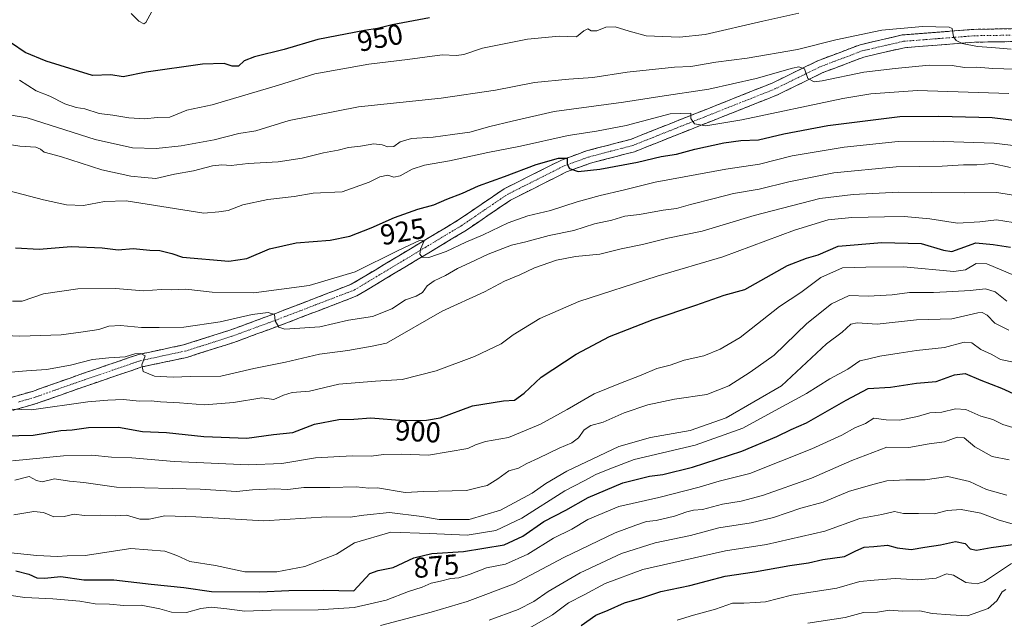
# Model space of a CAD drawing. Units: metres. Extents: x 634512 to 637964, y 4741312 to 4743693.
# Drawn here: x 637451 to 637792, y 4741562 to 4741771 of the extents above; entities that cross this region are included whole.
import ezdxf
from ezdxf.enums import TextEntityAlignment as Align

# ---------------------------------------------------------------- set-up
doc = ezdxf.new("R2010")
doc.units = ezdxf.units.M
doc.header["$MEASUREMENT"] = 0
doc.linetypes.add('TRAZO_Y_PUNTO', pattern=[1, 0.5, -0.25, 0, -0.25])
doc.linetypes.add('TRAZOSX2', pattern=[1.5, 1, -0.5])
for name, color, linetype, lineweight in [('Camino', 19, 'TRAZOSX2', 0), ('Camino Cxs', 19, 'Continuous', 0), ('Camino eje', 19, 'TRAZO_Y_PUNTO', 0), ('Curva de nivel maestra', 36, 'Continuous', 30), ('Curva de nivel normal', 36, 'Continuous', 0), ('Rótulo de curva de nivel directora', 19, 'Continuous', 0)]:
    doc.layers.add(name, color=color, linetype=linetype, lineweight=lineweight)
doc.styles.add('Arial', font='txt', dxfattribs={"height": 0.2})

# ---------------------------------------------------------------- blocks, each defined once
blk = doc.blocks.new('*U184')
at = {"layer": 'Curva de nivel normal', "color": 36, "linetype": 'Continuous', "lineweight": 0}
blk.add_polyline3d([(637447.91, 4741635.46, 905), (637454.69, 4741635.22, 905), (637474.19, 4741638.02, 905), (637481.19, 4741638.55, 905), (637486.52, 4741638.78, 905), (637492.19, 4741638.18, 905), (637496.19, 4741638.29, 905), (637499.4, 4741637.96, 905), (637506.05, 4741637.6, 905), (637514.74, 4741636.91, 905), (637524.8, 4741637.76, 905), (637534.65, 4741639.36, 905), (637538.8, 4741638.77, 905), (637542.19, 4741640.34, 905), (637545.2, 4741641.2, 905), (637551.2, 4741641.74, 905), (637561.34, 4741644.15, 905), (637574.11, 4741645.2, 905), (637583.32, 4741645.72, 905), (637595.1, 4741648.82, 905), (637608.42, 4741653.72, 905), (637617.72, 4741658.11, 905), (637621.92, 4741661.22, 905), (637631.13, 4741666.96, 905), (637644.68, 4741672.8, 905), (637671.86, 4741681.7, 905), (637694.66, 4741688.4, 905), (637719.57, 4741697.63, 905), (637731.27, 4741701.24, 905), (637739.5, 4741702.07, 905), (637750.85, 4741702.22, 905), (637757.63, 4741702.41, 905), (637766.56, 4741701.54, 905), (637776.21, 4741700.11, 905), (637783.87, 4741700.48, 905), (637789.75, 4741701.24, 905), (637798.38, 4741699.88, 905)], dxfattribs=at)
blk = doc.blocks.new('*U208')
at = {"layer": 'Curva de nivel normal', "color": 36, "linetype": 'Continuous', "lineweight": 0}
blk.add_polyline3d([(637575.84, 4741560.31, 865), (637593.39, 4741564.95, 865), (637605.86, 4741568.58, 865), (637622.2, 4741574.82, 865), (637639.46, 4741583.91, 865), (637657.25, 4741592.52, 865), (637664.46, 4741595.17, 865), (637668.2, 4741596.41, 865), (637671.53, 4741596.78, 865), (637677.86, 4741598.26, 865), (637682.19, 4741599.81, 865), (637684.52, 4741600.34, 865), (637687.57, 4741600.61, 865), (637694.51, 4741602.42, 865), (637701.01, 4741603.44, 865), (637708.48, 4741605.48, 865), (637725.41, 4741611.51, 865), (637739.44, 4741617.57, 865), (637751.63, 4741622.2, 865), (637759.29, 4741622.16, 865), (637766.26, 4741623.35, 865), (637771.67, 4741624.1, 865), (637776, 4741625.73, 865), (637778.42, 4741625.48, 865), (637782.14, 4741622.39, 865), (637788.23, 4741618.97, 865), (637794.1, 4741617.89, 865)], dxfattribs=at)

msp = doc.modelspace()

# ---------------------------------------------------------------- linework, layer by layer
at = {"layer": 'Camino', "color": 19, "linetype": 'TRAZOSX2', "lineweight": 0}
for points in [[(637443.88, 4741638.48), (637454.97, 4741641.64), (637472.38, 4741647.8), (637491.8, 4741654.44), (637507.38, 4741657.76), (637523.49, 4741662.87), (637539.34, 4741668.71), (637565.69, 4741678.84), (637602.72, 4741701.08), (637618.73, 4741711.98), (637638.65, 4741722), (637647.39, 4741725.18), (637662.6, 4741729.16), (637711.86, 4741748.74), (637727.67, 4741756.5), (637742.37, 4741762.07), (637757.02, 4741765.46), (637781.78, 4741767.4), (637810.33, 4741767.89)], [(637810.53, 4741763.42), (637782, 4741762.93), (637757.71, 4741761.02), (637743.68, 4741757.77), (637729.45, 4741752.38), (637713.68, 4741744.64), (637664, 4741724.9), (637648.73, 4741720.9), (637640.42, 4741717.88), (637621.01, 4741708.11), (637605.14, 4741697.3), (637567.66, 4741674.79), (637540.91, 4741664.52), (637524.94, 4741658.63), (637508.53, 4741653.43), (637493, 4741650.11), (637473.85, 4741643.57), (637456.33, 4741637.37), (637444.87, 4741634.1)]]:
    msp.add_lwpolyline(points, dxfattribs=at)
at = {"layer": 'Camino Cxs', "color": 19, "linetype": 'Continuous', "lineweight": 0}
for points in [[(637447.58, 4741639.53, 905.22), (637451.27, 4741640.59, 905.44), (637454.97, 4741641.64, 905.63), (637459.32, 4741643.18, 905.9), (637463.68, 4741644.72, 906.95), (637468.03, 4741646.26, 907.5), (637472.38, 4741647.8, 907.41), (637476.26, 4741649.13, 908.18), (637480.15, 4741650.46, 909.21), (637484.03, 4741651.78, 909.71), (637487.92, 4741653.11, 909.81), (637491.8, 4741654.44, 910.04), (637495.7, 4741655.27, 910.5), (637499.59, 4741656.1, 910.78), (637503.49, 4741656.93, 911.04), (637507.38, 4741657.76, 911.34), (637511.41, 4741659.04, 911.7), (637515.44, 4741660.32, 912.68), (637519.46, 4741661.59, 912.86), (637523.49, 4741662.87, 912.78), (637527.45, 4741664.33, 913.52), (637531.42, 4741665.79, 914.15), (637535.38, 4741667.25, 914.63), (637539.34, 4741668.71, 915.1), (637543.73, 4741670.4, 916.02), (637548.12, 4741672.09, 916.28), (637552.52, 4741673.78, 916.62), (637556.91, 4741675.46, 917.97), (637561.3, 4741677.15, 917.71), (637565.69, 4741678.84, 917.89), (637569.8, 4741681.31, 918.72), (637573.92, 4741683.78, 918.78), (637578.03, 4741686.25, 919.39), (637582.15, 4741688.72, 919.2), (637586.26, 4741691.2, 919.82), (637590.38, 4741693.67, 919.94), (637594.49, 4741696.14, 920.68), (637598.61, 4741698.61, 920.87), (637602.72, 4741701.08, 921.28), (637606.72, 4741703.81, 921.63), (637610.73, 4741706.53, 921.92), (637614.73, 4741709.26, 922.34), (637618.73, 4741711.98, 922.76), (637622.71, 4741713.98, 923.07), (637626.7, 4741715.99, 923.46), (637630.68, 4741717.99, 923.81), (637634.67, 4741720, 924.75), (637638.65, 4741722, 924.92), (637643.02, 4741723.59, 925.1), (637647.39, 4741725.18, 926.19), (637651.19, 4741726.18, 926.42), (637655, 4741727.17, 926.65), (637658.8, 4741728.17, 926.93), (637662.6, 4741729.16, 927.53), (637667.08, 4741730.94, 927.93), (637671.56, 4741732.72, 928.34), (637676.03, 4741734.5, 929.16), (637680.51, 4741736.28, 929.51), (637684.99, 4741738.06, 929.99), (637689.47, 4741739.84, 930.97), (637693.95, 4741741.62, 931.31), (637698.43, 4741743.4, 931.61), (637702.9, 4741745.18, 932.8), (637707.38, 4741746.96, 932.95), (637711.86, 4741748.74, 933.32), (637715.81, 4741750.68, 934.35), (637719.77, 4741752.62, 934.58), (637723.72, 4741754.56, 935.42), (637727.67, 4741756.5, 936.01), (637731.35, 4741757.89, 935.91), (637735.02, 4741759.29, 936.72), (637738.7, 4741760.68, 937.37), (637742.37, 4741762.07, 937.55), (637746.03, 4741762.92, 937.5), (637749.7, 4741763.77, 937.98), (637753.36, 4741764.61, 938.61), (637757.02, 4741765.46, 939.02), (637761.97, 4741765.85, 939.24), (637766.92, 4741766.24, 939.44), (637771.88, 4741766.62, 939.83), (637776.83, 4741767.01, 940.13), (637781.78, 4741767.4, 940.5), (637786.54, 4741767.48, 940.72), (637791.3, 4741767.56, 941.17), (637796.06, 4741767.65, 941.43)], [(637796.27, 4741763.18, 941.04), (637791.51, 4741763.09, 940.57), (637786.76, 4741763.01, 940.31), (637782, 4741762.93, 940.1), (637777.14, 4741762.55, 939.51), (637772.28, 4741762.17, 939.08), (637767.43, 4741761.78, 938.66), (637762.57, 4741761.4, 938.07), (637757.71, 4741761.02, 938.03), (637753.03, 4741759.94, 937.96), (637748.36, 4741758.85, 937.74), (637743.68, 4741757.77, 937.12), (637740.12, 4741756.42, 936.52), (637736.57, 4741755.08, 936.27), (637733.01, 4741753.73, 936.07), (637729.45, 4741752.38, 935.4), (637725.51, 4741750.45, 934.92), (637721.57, 4741748.51, 934.6), (637717.62, 4741746.58, 933.57), (637713.68, 4741744.64, 933.11), (637709.16, 4741742.85, 932.57), (637704.65, 4741741.05, 931.93), (637700.13, 4741739.26, 931.48), (637695.61, 4741737.46, 930.86), (637691.1, 4741735.67, 929.92), (637686.58, 4741733.87, 929.79), (637682.07, 4741732.08, 928.94), (637677.55, 4741730.28, 928.6), (637673.03, 4741728.49, 928.32), (637668.52, 4741726.69, 927.23), (637664, 4741724.9, 926.73), (637660.18, 4741723.9, 926.7), (637656.37, 4741722.9, 926.37), (637652.55, 4741721.9, 925.71), (637648.73, 4741720.9, 925.34), (637644.58, 4741719.39, 925.09), (637640.42, 4741717.88, 924.63), (637636.54, 4741715.93, 924.16), (637632.66, 4741713.97, 923.82), (637628.77, 4741712.02, 923.3), (637624.89, 4741710.06, 922.97), (637621.01, 4741708.11, 922.62), (637617.04, 4741705.41, 922.19), (637613.08, 4741702.71, 921.89), (637609.11, 4741700, 921.64), (637605.14, 4741697.3, 921.05), (637600.98, 4741694.8, 920.9), (637596.81, 4741692.3, 920.29), (637592.65, 4741689.8, 919.94), (637588.48, 4741687.3, 919.52), (637584.32, 4741684.79, 919.13), (637580.15, 4741682.29, 918.8), (637575.99, 4741679.79, 918.54), (637571.82, 4741677.29, 918.15), (637567.66, 4741674.79, 917.72), (637563.2, 4741673.08, 917.42), (637558.74, 4741671.37, 916.89), (637554.29, 4741669.66, 916.47), (637549.83, 4741667.94, 916.06), (637545.37, 4741666.23, 915.54), (637540.91, 4741664.52, 915.05), (637536.92, 4741663.05, 914.5), (637532.93, 4741661.58, 913.91), (637528.93, 4741660.1, 913.5), (637524.94, 4741658.63, 913.17), (637520.84, 4741657.33, 912.67), (637516.74, 4741656.03, 912.23), (637512.63, 4741654.73, 911.87), (637508.53, 4741653.43, 911.62), (637504.65, 4741652.6, 911.18), (637500.77, 4741651.77, 910.79), (637496.88, 4741650.94, 910.28), (637493, 4741650.11, 909.88), (637489.17, 4741648.8, 909.48), (637485.34, 4741647.49, 908.73), (637481.51, 4741646.19, 908.38), (637477.68, 4741644.88, 907.82), (637473.85, 4741643.57, 907.5), (637469.47, 4741642.02, 906.69), (637465.09, 4741640.47, 906.46), (637460.71, 4741638.92, 906.15), (637456.33, 4741637.37, 905.45), (637452.51, 4741636.28, 904.99), (637448.69, 4741635.19, 904.65)]]:
    msp.add_polyline3d(points, dxfattribs=at)
at = {"layer": 'Camino eje', "color": 19, "linetype": 'TRAZO_Y_PUNTO', "lineweight": 0}
msp.add_lwpolyline([(637450.11, 4741637.93), (637455.65, 4741639.51), (637473.12, 4741645.69), (637482.69, 4741648.96), (637492.4, 4741652.28), (637500.19, 4741653.94), (637507.96, 4741655.6), (637516.16, 4741658.2), (637524.22, 4741660.75), (637532.2, 4741663.7), (637540.13, 4741666.62), (637553.3, 4741671.68), (637566.68, 4741676.82), (637603.93, 4741699.19), (637611.87, 4741704.6), (637619.87, 4741710.05), (637629.83, 4741715.06), (637639.54, 4741719.94), (637648.06, 4741723.04), (637655.67, 4741725.03), (637663.3, 4741727.03), (637688.14, 4741736.9), (637712.77, 4741746.69), (637728.56, 4741754.44), (637743.03, 4741759.92), (637757.37, 4741763.24), (637769.75, 4741764.21), (637781.89, 4741765.17), (637810.43, 4741765.66)], dxfattribs=at)
at = {"layer": 'Curva de nivel maestra', "color": 36, "linetype": 'Continuous', "lineweight": 30}
for points in [[(637592.85, 4741771.38, 950), (637579.82, 4741768.93, 950), (637574.76, 4741767.7, 950), (637570.24, 4741767.04, 950), (637554.08, 4741763.87, 950), (637542.4, 4741760.44, 950), (637532.12, 4741757.87, 950), (637528.52, 4741756.44, 950), (637526.5, 4741754.62, 950), (637524.34, 4741754.6, 950), (637521.58, 4741755.57, 950), (637514.04, 4741755.3, 950), (637494.43, 4741752.48, 950), (637486.52, 4741750.89, 950), (637482.17, 4741751.57, 950), (637475.8, 4741751.4, 950), (637459.74, 4741756.4, 950), (637452.4, 4741759.39, 950), (637447.66, 4741762.65, 950)], [(637449.08, 4741691.52, 925), (637457.36, 4741691.01, 925), (637468.41, 4741691.91, 925), (637479.16, 4741691.5, 925), (637484.7, 4741690.82, 925), (637489.9, 4741691.21, 925), (637495.72, 4741690.7, 925), (637499.26, 4741690.58, 925), (637503.32, 4741689.57, 925), (637507.04, 4741688.31, 925), (637523.21, 4741686.89, 925), (637529.36, 4741687.78, 925), (637537.34, 4741691.1, 925), (637546.55, 4741693.2, 925), (637558.39, 4741694.17, 925), (637565.12, 4741695.58, 925), (637572.53, 4741698.4, 925), (637580.67, 4741702.04, 925), (637588.76, 4741704.98, 925), (637594.34, 4741706.48, 925), (637598.86, 4741708.46, 925), (637604.27, 4741710.53, 925), (637609.81, 4741713.02, 925), (637618.93, 4741716.26, 925), (637629.86, 4741720.41, 925), (637637.64, 4741722.66, 925), (637640.59, 4741722.65, 925), (637640.64, 4741720.62, 925), (637641.43, 4741719.08, 925), (637644.4, 4741718.04, 925), (637652, 4741718.79, 925), (637665.03, 4741721.21, 925), (637673.24, 4741723.23, 925), (637678.55, 4741724.05, 925), (637684.92, 4741725.75, 925), (637695.04, 4741727.97, 925), (637700.88, 4741728.73, 925), (637707.03, 4741729.06, 925), (637715.82, 4741731.12, 925), (637731.13, 4741734, 925), (637756.08, 4741737.08, 925), (637769.62, 4741737.22, 925), (637788.21, 4741736.74, 925), (637798.62, 4741735.49, 925)], [(637415.18, 4741625.49, 900), (637455.24, 4741626.37, 900), (637464.82, 4741628, 900), (637468.82, 4741628.32, 900), (637474.49, 4741629.07, 900), (637484.86, 4741629.18, 900), (637493.21, 4741627.74, 900), (637501.52, 4741627.37, 900), (637514.44, 4741625.98, 900), (637529.44, 4741625.42, 900), (637538.72, 4741626.59, 900), (637545.36, 4741627.3, 900), (637552.92, 4741630.29, 900), (637561.35, 4741631.89, 900), (637566.55, 4741631.97, 900), (637572.46, 4741632.41, 900), (637583.94, 4741631.49, 900), (637591.79, 4741631.59, 900), (637596.53, 4741632.48, 900), (637607.79, 4741636.63, 900), (637618.49, 4741638.38, 900), (637622.38, 4741638.55, 900), (637625.72, 4741641, 900), (637631.66, 4741646.6, 900), (637643.72, 4741654.56, 900), (637655.3, 4741660.68, 900), (637670.47, 4741666.62, 900), (637685.34, 4741671.62, 900), (637695.17, 4741675.04, 900), (637702.26, 4741677.07, 900), (637717.16, 4741685.3, 900), (637723.77, 4741687.9, 900), (637727.82, 4741689.12, 900), (637734.7, 4741692.02, 900), (637749.87, 4741693.4, 900), (637763.49, 4741692.98, 900), (637771.25, 4741690.72, 900), (637774.19, 4741690.2, 900), (637777.13, 4741691.22, 900), (637782.54, 4741693.29, 900), (637788.54, 4741692.64, 900), (637794.54, 4741691.76, 900)], [(637449.25, 4741579.23, 875), (637453.76, 4741578.07, 875), (637456.53, 4741576.84, 875), (637459.21, 4741576.76, 875), (637464.85, 4741577.35, 875), (637472.85, 4741576.16, 875), (637483.19, 4741576.2, 875), (637496.19, 4741574.67, 875), (637507.52, 4741573.48, 875), (637517.19, 4741572.1, 875), (637533.88, 4741571.96, 875), (637543.94, 4741572.47, 875), (637556.16, 4741572.57, 875), (637566.53, 4741572.37, 875), (637572.13, 4741578.35, 875), (637575.04, 4741579.42, 875), (637580.17, 4741580.39, 875), (637587.39, 4741583.84, 875), (637593.62, 4741585.31, 875), (637604.64, 4741586.01, 875), (637618.73, 4741588.34, 875), (637625.29, 4741591.28, 875), (637632.53, 4741596.43, 875), (637640.2, 4741600.3, 875), (637647.88, 4741604.8, 875), (637659.92, 4741609.9, 875), (637669.21, 4741612.16, 875), (637673.86, 4741612.7, 875), (637684.2, 4741615.25, 875), (637701.26, 4741620.82, 875), (637713.45, 4741625.96, 875), (637718.35, 4741628.43, 875), (637723.74, 4741630.74, 875), (637737.47, 4741638.57, 875), (637745.08, 4741642.65, 875), (637752.87, 4741643.13, 875), (637761.87, 4741644.47, 875), (637768.74, 4741645.1, 875), (637775.06, 4741647.36, 875), (637778.86, 4741647.82, 875), (637784.28, 4741645.57, 875), (637791.45, 4741642.74, 875), (637796.74, 4741640.36, 875)], [(637645.53, 4741560.31, 850), (637650.53, 4741563.89, 850), (637654.86, 4741565.66, 850), (637660.53, 4741568.15, 850), (637666.53, 4741569.86, 850), (637673.2, 4741572.14, 850), (637683.2, 4741574.21, 850), (637695.54, 4741577.4, 850), (637705.73, 4741578.96, 850), (637717.93, 4741581.12, 850), (637724.39, 4741582.08, 850), (637729.45, 4741583.2, 850), (637736.88, 4741584.27, 850), (637740.83, 4741586.28, 850), (637743.74, 4741587.49, 850), (637747.08, 4741587.73, 850), (637751.87, 4741588.14, 850), (637755.18, 4741587.32, 850), (637760.12, 4741586.73, 850), (637764.8, 4741587.52, 850), (637770.22, 4741588.37, 850), (637775.5, 4741589.46, 850), (637778.81, 4741588.77, 850), (637780.59, 4741586.88, 850), (637782.74, 4741586.51, 850), (637787.81, 4741587.35, 850), (637797.09, 4741588.64, 850)]]:
    msp.add_polyline3d(points, dxfattribs=at)
at = {"layer": 'Curva de nivel normal', "color": 36, "linetype": 'Continuous', "lineweight": 0}
for points in [[(637721.08, 4741772.98, 945), (637708.59, 4741770.24, 945), (637688.53, 4741765.63, 945), (637679.61, 4741764.74, 945), (637668.07, 4741765.13, 945), (637662.11, 4741766.76, 945), (637657.24, 4741768.25, 945), (637654.09, 4741768.19, 945), (637650.88, 4741766.88, 945), (637648.91, 4741766.89, 945), (637647.77, 4741767.56, 945), (637646.41, 4741766.87, 945), (637643.86, 4741764.8, 945), (637637.86, 4741765.04, 945), (637626.88, 4741763.97, 945), (637611.24, 4741760.88, 945), (637604.77, 4741758.68, 945), (637602.26, 4741758.3, 945), (637597.22, 4741758.5, 945), (637585.18, 4741756.95, 945), (637571.79, 4741755.36, 945), (637553.06, 4741751.95, 945), (637540.37, 4741747.98, 945), (637517.38, 4741741.18, 945), (637508.63, 4741739.32, 945), (637502.71, 4741736.85, 945), (637498.45, 4741736.72, 945), (637493.92, 4741736.33, 945), (637488.45, 4741736.67, 945), (637482.85, 4741737.64, 945), (637478.19, 4741738.16, 945), (637473.19, 4741739.75, 945), (637470.19, 4741740.22, 945), (637466.22, 4741741.56, 945), (637461, 4741744.23, 945), (637456.22, 4741746.03, 945), (637450.54, 4741749.78, 945)], [(637496.47, 4741773.6, 955), (637494.39, 4741769.75, 955), (637493.6, 4741769.34, 955), (637491.97, 4741770.29, 955), (637489.26, 4741772.92, 955)], [(637794.77, 4741760.54, 940), (637787.98, 4741761.12, 940), (637783.05, 4741761.4, 940), (637777.83, 4741762.46, 940), (637775.68, 4741763.57, 940), (637774.78, 4741764.75, 940), (637774.35, 4741767.71, 940), (637773.26, 4741768.18, 940), (637763.98, 4741768.44, 940), (637749.87, 4741767.12, 940), (637733.87, 4741763.78, 940), (637720.61, 4741760.38, 940), (637703.16, 4741757.43, 940), (637692.27, 4741756.05, 940), (637683.53, 4741754.55, 940), (637677.86, 4741754.25, 940), (637661.46, 4741752.48, 940), (637649.58, 4741750.62, 940), (637641.17, 4741750.15, 940), (637629.28, 4741748.88, 940), (637615.8, 4741746.22, 940), (637596.9, 4741743.5, 940), (637568.16, 4741740.48, 940), (637544.06, 4741735.71, 940), (637532.52, 4741732.18, 940), (637526.58, 4741731.23, 940), (637518.08, 4741729.05, 940), (637506.62, 4741726.96, 940), (637497.97, 4741725.96, 940), (637489.7, 4741726.21, 940), (637476.77, 4741729.18, 940), (637453.14, 4741736.66, 940), (637444.09, 4741738.19, 940)], [(637437.88, 4741728.78, 935), (637450.63, 4741726.85, 935), (637456.15, 4741726.45, 935), (637457.81, 4741725.8, 935), (637459.09, 4741724.75, 935), (637464.73, 4741723.28, 935), (637479.08, 4741718.63, 935), (637489.17, 4741716.38, 935), (637493.93, 4741715.92, 935), (637497.8, 4741715.6, 935), (637504.27, 4741717.09, 935), (637510.85, 4741718.22, 935), (637517.52, 4741719.94, 935), (637520.73, 4741720.35, 935), (637524.02, 4741720.08, 935), (637529.84, 4741720.79, 935), (637540.32, 4741721.38, 935), (637548.64, 4741722.68, 935), (637556, 4741724.54, 935), (637561.08, 4741725.45, 935), (637564.72, 4741726.37, 935), (637568.87, 4741726.85, 935), (637573.46, 4741727.59, 935), (637576.4, 4741727.31, 935), (637578.4, 4741726.53, 935), (637580.4, 4741726.72, 935), (637582.69, 4741728.37, 935), (637586.61, 4741729.47, 935), (637594.13, 4741729.92, 935), (637600.84, 4741730.82, 935), (637606.85, 4741731.68, 935), (637613.82, 4741733.7, 935), (637621.49, 4741735.54, 935), (637636.07, 4741738.82, 935), (637660.19, 4741742.07, 935), (637672.84, 4741744.08, 935), (637689.84, 4741746.65, 935), (637706.22, 4741750.27, 935), (637718.81, 4741753.9, 935), (637721.04, 4741754.37, 935), (637723.03, 4741753.74, 935), (637724.16, 4741750.31, 935), (637726.42, 4741749.2, 935), (637729.21, 4741749.47, 935), (637743.6, 4741752.56, 935), (637754.53, 4741753.84, 935), (637766.32, 4741754.96, 935), (637774.28, 4741754.83, 935), (637778.61, 4741754.2, 935), (637782.87, 4741754.24, 935), (637788.45, 4741753.84, 935), (637796.05, 4741753.54, 935)], [(637439.75, 4741713.12, 930), (637458.81, 4741708.12, 930), (637466.78, 4741706.4, 930), (637472.72, 4741706.26, 930), (637480, 4741707.55, 930), (637487.5, 4741707.82, 930), (637514.5, 4741703.53, 930), (637519.67, 4741704, 930), (637522.92, 4741704.44, 930), (637528, 4741706.42, 930), (637536.74, 4741708.28, 930), (637545.89, 4741709.35, 930), (637552.48, 4741710.51, 930), (637562.53, 4741711, 930), (637571.84, 4741714.29, 930), (637575.59, 4741716.17, 930), (637578.38, 4741716.75, 930), (637580.46, 4741716.02, 930), (637582.67, 4741716.52, 930), (637586.83, 4741718.81, 930), (637591.1, 4741720.19, 930), (637599.81, 4741721.69, 930), (637613.12, 4741724.62, 930), (637624.38, 4741726.79, 930), (637641.02, 4741730.55, 930), (637650.81, 4741731.99, 930), (637661.14, 4741734, 930), (637676.39, 4741738.04, 930), (637683.6, 4741738.3, 930), (637683.59, 4741736.46, 930), (637684.82, 4741734.53, 930), (637688.82, 4741733.89, 930), (637701.23, 4741735.96, 930), (637736.34, 4741743.35, 930), (637746.1, 4741745, 930), (637762.24, 4741746.19, 930), (637794.02, 4741745.06, 930)], [(637448.02, 4741672.98, 920), (637451.44, 4741672.98, 920), (637458.8, 4741675.57, 920), (637470.76, 4741677.21, 920), (637483.78, 4741677.37, 920), (637493.57, 4741676.54, 920), (637499.81, 4741676.97, 920), (637503.13, 4741676.91, 920), (637508.26, 4741677.15, 920), (637517.37, 4741676.07, 920), (637531.82, 4741675.82, 920), (637551.06, 4741678.43, 920), (637567.02, 4741683.12, 920), (637581.96, 4741690.59, 920), (637589.56, 4741694.2, 920), (637591.04, 4741693.88, 920), (637589.7, 4741690.98, 920), (637589.45, 4741689.3, 920), (637590.25, 4741688.22, 920), (637592.64, 4741688.18, 920), (637598.64, 4741690.26, 920), (637605.48, 4741693.5, 920), (637611.49, 4741696.01, 920), (637620.12, 4741700.23, 920), (637627, 4741702.58, 920), (637634.88, 4741704.44, 920), (637644.08, 4741707.46, 920), (637652.06, 4741709.72, 920), (637660.08, 4741711.48, 920), (637671.2, 4741714.27, 920), (637695.76, 4741718.78, 920), (637707.44, 4741720.58, 920), (637718.77, 4741723.46, 920), (637736.77, 4741726.45, 920), (637755.51, 4741728.48, 920), (637767.85, 4741728.56, 920), (637788.87, 4741727.91, 920), (637804.87, 4741725.88, 920)], [(637442.85, 4741661.14, 915), (637450.62, 4741660.79, 915), (637464.91, 4741661.22, 915), (637472.62, 4741662.28, 915), (637478, 4741663.09, 915), (637481.45, 4741664.29, 915), (637485.5, 4741664.57, 915), (637492.86, 4741663.8, 915), (637499.02, 4741663.78, 915), (637507.52, 4741663.88, 915), (637520.19, 4741665.82, 915), (637531.3, 4741668.3, 915), (637536.8, 4741669, 915), (637538.99, 4741668.28, 915), (637539.24, 4741666.12, 915), (637540.52, 4741663.92, 915), (637542.63, 4741663.2, 915), (637554.74, 4741664.05, 915), (637564.71, 4741666.34, 915), (637573.02, 4741667.66, 915), (637579.71, 4741670.26, 915), (637584.47, 4741673.43, 915), (637588.25, 4741674.66, 915), (637590.45, 4741675.95, 915), (637592.06, 4741678.27, 915), (637594.4, 4741679.99, 915), (637598.44, 4741681.83, 915), (637602.53, 4741684.28, 915), (637606.86, 4741686.24, 915), (637613.2, 4741689.28, 915), (637621.31, 4741692.37, 915), (637626.32, 4741693.63, 915), (637634.44, 4741695.76, 915), (637642.98, 4741697.54, 915), (637650.1, 4741699.82, 915), (637656.18, 4741701.12, 915), (637660.71, 4741702.44, 915), (637665.8, 4741703.11, 915), (637673.91, 4741704.61, 915), (637678.6, 4741705.15, 915), (637683.49, 4741706.6, 915), (637691.68, 4741708.63, 915), (637698.35, 4741710.37, 915), (637707.35, 4741711.82, 915), (637717.56, 4741714.48, 915), (637733.26, 4741717.55, 915), (637754.86, 4741719.67, 915), (637770.83, 4741719.82, 915), (637778.25, 4741720.31, 915), (637782.88, 4741720.33, 915), (637788.21, 4741720.78, 915), (637794.54, 4741719.44, 915)], [(637440.54, 4741647.72, 910), (637452.96, 4741648.74, 910), (637459.85, 4741649.19, 910), (637468.24, 4741650.77, 910), (637475.85, 4741652.7, 910), (637481.5, 4741653.29, 910), (637487.18, 4741653.61, 910), (637490.52, 4741654.67, 910), (637492.57, 4741654.84, 910), (637494.1, 4741653.97, 910), (637492.99, 4741650.83, 910), (637493.43, 4741648.52, 910), (637497.3, 4741646.89, 910), (637503.85, 4741646.58, 910), (637509.85, 4741646.79, 910), (637520.44, 4741646.95, 910), (637531.85, 4741649.6, 910), (637542.87, 4741651.81, 910), (637554.59, 4741654.57, 910), (637564.49, 4741655.87, 910), (637572.88, 4741657.36, 910), (637577.94, 4741658.36, 910), (637597.28, 4741669.53, 910), (637611.88, 4741676.22, 910), (637618.86, 4741679.88, 910), (637624.18, 4741682.09, 910), (637629.32, 4741684.59, 910), (637636.9, 4741687.22, 910), (637643.49, 4741688.54, 910), (637652.03, 4741689.35, 910), (637659.41, 4741691.12, 910), (637666.77, 4741692.67, 910), (637675.62, 4741694.9, 910), (637687.49, 4741697.26, 910), (637705.54, 4741702.74, 910), (637728.36, 4741708.68, 910), (637739.9, 4741710.06, 910), (637755.66, 4741710.84, 910), (637778.54, 4741710.65, 910), (637789.84, 4741710.7, 910), (637811.79, 4741707.1, 910)], [(637448.01, 4741617.53, 895), (637465.79, 4741619.26, 895), (637475.65, 4741619.5, 895), (637482.38, 4741618.74, 895), (637489.52, 4741618.49, 895), (637504.19, 4741617.25, 895), (637529.85, 4741616.06, 895), (637541.59, 4741616.57, 895), (637553.3, 4741618.55, 895), (637565.98, 4741619.28, 895), (637572.56, 4741619.08, 895), (637576.91, 4741619.67, 895), (637583.2, 4741619.8, 895), (637592.53, 4741619.42, 895), (637606.2, 4741621.74, 895), (637608.86, 4741623.02, 895), (637612.25, 4741624.19, 895), (637620.25, 4741625.56, 895), (637631.4, 4741630.19, 895), (637640.65, 4741635.34, 895), (637650.04, 4741640.76, 895), (637658.53, 4741644.27, 895), (637666.37, 4741647.31, 895), (637671.79, 4741649.52, 895), (637676.44, 4741650.76, 895), (637681.25, 4741652.44, 895), (637688.08, 4741654.02, 895), (637693.7, 4741656.31, 895), (637700.74, 4741660.36, 895), (637714.33, 4741671.06, 895), (637721.71, 4741675.98, 895), (637728.66, 4741681.17, 895), (637736.21, 4741684.55, 895), (637744.33, 4741684.77, 895), (637757.38, 4741684.94, 895), (637774.87, 4741683.32, 895), (637778.97, 4741683.89, 895), (637782.65, 4741686.04, 895), (637786.35, 4741685.88, 895), (637795.93, 4741681.89, 895)], [(637448.85, 4741610.83, 890), (637453.84, 4741612.07, 890), (637456.34, 4741610.69, 890), (637458.37, 4741610.24, 890), (637462.66, 4741611.2, 890), (637467.86, 4741610.38, 890), (637472.77, 4741609.94, 890), (637484.19, 4741608.35, 890), (637513.18, 4741607.67, 890), (637525.83, 4741606.89, 890), (637531.4, 4741607.44, 890), (637538.89, 4741607.72, 890), (637543.63, 4741607.59, 890), (637549.26, 4741608.18, 890), (637558.26, 4741608.24, 890), (637567.35, 4741608.41, 890), (637571.76, 4741608.04, 890), (637574.75, 4741608.12, 890), (637584.41, 4741606.54, 890), (637590.85, 4741606.82, 890), (637605.68, 4741607.24, 890), (637610.34, 4741608.32, 890), (637612.86, 4741608.92, 890), (637616.53, 4741611.2, 890), (637620.42, 4741614.03, 890), (637623.77, 4741614.91, 890), (637626.63, 4741616.58, 890), (637630.72, 4741618.38, 890), (637637.84, 4741621.9, 890), (637642.22, 4741623.72, 890), (637644.53, 4741625.5, 890), (637646.53, 4741628.28, 890), (637648.86, 4741629.75, 890), (637653.16, 4741630.97, 890), (637660.39, 4741634.22, 890), (637668.6, 4741636.91, 890), (637677.9, 4741638.95, 890), (637689.12, 4741640.51, 890), (637696.78, 4741643.5, 890), (637704.21, 4741648.26, 890), (637712.54, 4741654.17, 890), (637723.84, 4741665.17, 890), (637732.35, 4741672.04, 890), (637738.54, 4741674.94, 890), (637745.08, 4741674.69, 890), (637753.51, 4741675.22, 890), (637759.54, 4741675.92, 890), (637767.87, 4741675.92, 890), (637774.53, 4741676.36, 890), (637780.51, 4741676.66, 890), (637785.91, 4741677.26, 890), (637789.22, 4741676.18, 890), (637793.32, 4741672.96, 890)], [(637448.52, 4741598.73, 885), (637455.52, 4741599.94, 885), (637458.85, 4741599.6, 885), (637462.44, 4741598.08, 885), (637466.04, 4741598.2, 885), (637469.41, 4741599.01, 885), (637473.07, 4741598.53, 885), (637478.69, 4741598.62, 885), (637483.74, 4741598.39, 885), (637487.59, 4741598.57, 885), (637492.27, 4741597.25, 885), (637495.54, 4741597.22, 885), (637500.93, 4741598.37, 885), (637511.74, 4741598.08, 885), (637535.34, 4741596.69, 885), (637557.24, 4741598.04, 885), (637565.24, 4741597.92, 885), (637570.02, 4741598.66, 885), (637578.92, 4741599.55, 885), (637590.2, 4741598.17, 885), (637596.14, 4741597.1, 885), (637606.6, 4741597.16, 885), (637617.53, 4741600.33, 885), (637628.53, 4741606.31, 885), (637633.2, 4741609.59, 885), (637640.53, 4741613.85, 885), (637658.53, 4741622.44, 885), (637669.53, 4741625.65, 885), (637683.28, 4741628.01, 885), (637695.81, 4741632.41, 885), (637715.1, 4741643.56, 885), (637730.69, 4741658.18, 885), (637736.07, 4741662.14, 885), (637739.17, 4741664.97, 885), (637741.36, 4741665.46, 885), (637748.21, 4741664.97, 885), (637761.87, 4741666.51, 885), (637774.21, 4741666.88, 885), (637783.16, 4741668.91, 885), (637784.71, 4741669.06, 885), (637786.44, 4741668.12, 885), (637789.16, 4741665.28, 885), (637793.96, 4741662.9, 885)], [(637441.78, 4741586.14, 880), (637456.46, 4741584.64, 880), (637463.67, 4741584.28, 880), (637466.98, 4741584.5, 880), (637473.23, 4741584.63, 880), (637489.19, 4741587.04, 880), (637500.92, 4741586.12, 880), (637505.13, 4741584.64, 880), (637509.59, 4741582.58, 880), (637518.48, 4741581.1, 880), (637528.68, 4741578.88, 880), (637539.81, 4741578.91, 880), (637549.53, 4741580.78, 880), (637560.53, 4741585.1, 880), (637566.76, 4741589.02, 880), (637579.46, 4741592.72, 880), (637592.76, 4741592.23, 880), (637605.86, 4741591.64, 880), (637615.86, 4741593.27, 880), (637624.86, 4741597.63, 880), (637639.86, 4741607.05, 880), (637646.53, 4741610.54, 880), (637650.53, 4741612.7, 880), (637654.86, 4741614.51, 880), (637663.92, 4741617.91, 880), (637685.11, 4741622.99, 880), (637701.59, 4741628.88, 880), (637712.87, 4741634.97, 880), (637723.78, 4741640.85, 880), (637731.83, 4741646.02, 880), (637738.11, 4741649.38, 880), (637742.23, 4741652.19, 880), (637744.95, 4741652.86, 880), (637749.23, 4741653.83, 880), (637755.87, 4741654.86, 880), (637761.87, 4741655.88, 880), (637771.68, 4741656.86, 880), (637778.49, 4741658.78, 880), (637781.16, 4741658.46, 880), (637784.25, 4741656.21, 880), (637788.11, 4741654.4, 880), (637791.09, 4741652.72, 880), (637796.2, 4741651.61, 880)], [(637441.97, 4741571.53, 870), (637452.39, 4741570.07, 870), (637462.01, 4741569.55, 870), (637471.39, 4741568.7, 870), (637476.75, 4741567.85, 870), (637481.77, 4741567.69, 870), (637486.75, 4741567.29, 870), (637492.77, 4741567.39, 870), (637499.23, 4741566.1, 870), (637503.27, 4741564.91, 870), (637508.43, 4741564.84, 870), (637513.48, 4741566.2, 870), (637517.1, 4741566.62, 870), (637522.52, 4741566.1, 870), (637528.74, 4741565.22, 870), (637537.92, 4741565.62, 870), (637554.15, 4741565.73, 870), (637566.71, 4741566.54, 870), (637577.78, 4741569.13, 870), (637585.52, 4741572.08, 870), (637590.24, 4741573.58, 870), (637593.38, 4741575, 870), (637596.66, 4741575.7, 870), (637600.23, 4741576.58, 870), (637602.99, 4741576.89, 870), (637606.9, 4741578.09, 870), (637612.63, 4741580.29, 870), (637619.26, 4741581.59, 870), (637626.96, 4741585.04, 870), (637635.86, 4741590.61, 870), (637642.2, 4741593.8, 870), (637647.8, 4741597.07, 870), (637658.52, 4741601.59, 870), (637672.48, 4741604.79, 870), (637686.49, 4741608.3, 870), (637693.36, 4741610.46, 870), (637704, 4741613.08, 870), (637725.59, 4741621.68, 870), (637735.97, 4741626.44, 870), (637740.54, 4741628.99, 870), (637744.21, 4741630.47, 870), (637747.06, 4741632.32, 870), (637751.4, 4741631.79, 870), (637755.98, 4741631.61, 870), (637762.22, 4741632.86, 870), (637766.59, 4741634.19, 870), (637770.76, 4741634.41, 870), (637775.41, 4741635.52, 870), (637779.09, 4741635.31, 870), (637784.21, 4741633.03, 870), (637788.43, 4741631.88, 870), (637791.91, 4741630.16, 870), (637805.45, 4741626.08, 870)], [(637613.58, 4741562.11, 860), (637623.66, 4741565.82, 860), (637629.06, 4741568.58, 860), (637633.98, 4741572.06, 860), (637645.14, 4741578.57, 860), (637659.52, 4741585.33, 860), (637671.2, 4741589.01, 860), (637683.5, 4741591.57, 860), (637693.32, 4741594.23, 860), (637704.57, 4741595.9, 860), (637712.29, 4741597.76, 860), (637721.75, 4741601.01, 860), (637729.54, 4741603.16, 860), (637738.62, 4741606.94, 860), (637747.23, 4741609.41, 860), (637751.64, 4741610.55, 860), (637758.23, 4741610.9, 860), (637764.92, 4741610.87, 860), (637772.76, 4741612.03, 860), (637780.32, 4741610.37, 860), (637786.22, 4741607.55, 860), (637793.3, 4741605.56, 860)], [(637626.86, 4741559.04, 855), (637635.57, 4741564, 855), (637641.04, 4741568.16, 855), (637646.59, 4741570.98, 855), (637653.86, 4741574.86, 855), (637666.94, 4741579.73, 855), (637695.56, 4741586.2, 855), (637709.83, 4741588.44, 855), (637730.08, 4741593.09, 855), (637742.21, 4741597.51, 855), (637749.87, 4741598.83, 855), (637754.26, 4741599.86, 855), (637757.44, 4741599.23, 855), (637762.6, 4741599.25, 855), (637768.21, 4741599.05, 855), (637772.59, 4741600.24, 855), (637777.42, 4741600.57, 855), (637784.28, 4741599.34, 855), (637790.63, 4741596.87, 855), (637795.9, 4741595.38, 855)], [(637678.78, 4741562.15, 845), (637684.51, 4741563.88, 845), (637692.11, 4741565.99, 845), (637698.07, 4741568.01, 845), (637702.02, 4741568.02, 845), (637706.07, 4741568.29, 845), (637709.53, 4741568.49, 845), (637718.54, 4741570.83, 845), (637734.21, 4741573.26, 845), (637742.21, 4741575.63, 845), (637747.21, 4741576.06, 845), (637754.54, 4741576.59, 845), (637762.33, 4741576.1, 845), (637768.72, 4741576.73, 845), (637772.37, 4741578.21, 845), (637774.79, 4741577.75, 845), (637779.01, 4741575.21, 845), (637782.94, 4741574.73, 845), (637785.58, 4741575.63, 845), (637794.87, 4741581.85, 845)], [(637724.22, 4741561.06, 840), (637737.19, 4741563.1, 840), (637743.46, 4741564.84, 840), (637748.35, 4741564.95, 840), (637752.54, 4741565.61, 840), (637757.09, 4741565.3, 840), (637763.08, 4741565.41, 840), (637767.38, 4741564.51, 840), (637773.75, 4741564, 840), (637779.62, 4741563.67, 840), (637786.78, 4741566.22, 840), (637789.8, 4741568.83, 840), (637791.63, 4741572, 840), (637792.88, 4741572.79, 840)]]:
    msp.add_polyline3d(points, dxfattribs=at)

# ---------------------------------------------------------------- block references
for name in ['*U208', '*U184']:
    msp.add_blockref(name, (0, 0), dxfattribs=at)

# ---------------------------------------------------------------- texts
at = {"layer": 'Rótulo de curva de nivel directora', "color": 19, "linetype": 'Continuous', "lineweight": 0, "style": 'Arial'}
for s, rotation, p in [('950', 11.0985, (637575.67, 4741764.51)), ('925', 10.0654, (637583.61, 4741697.18)), ('900', -3.2118, (637588.83, 4741627.71)), ('875', 5.4198, (637595.17, 4741580.92))]:
    msp.add_text(s, height=7, rotation=rotation, dxfattribs=at).set_placement(p, align=Align.MIDDLE_CENTER)

doc.saveas('drawing.dxf')
